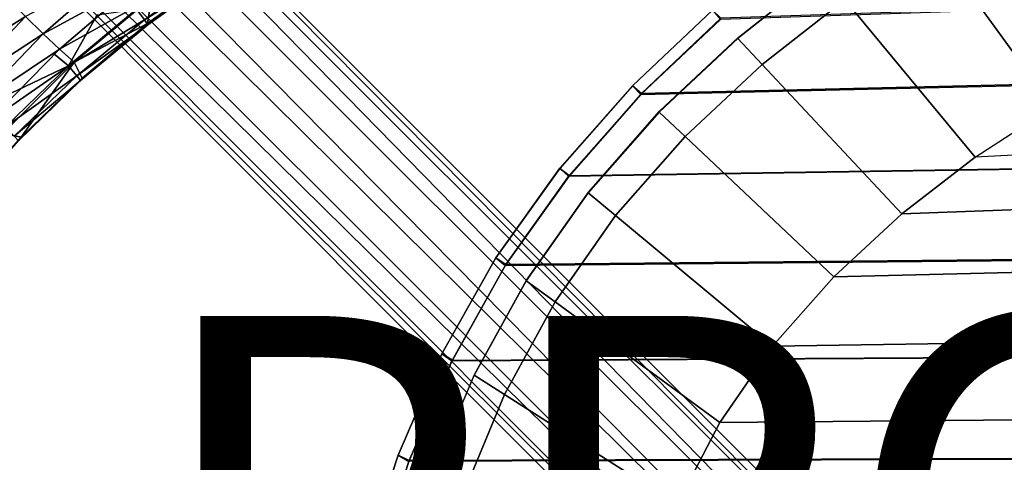
# Model space of a CAD drawing. Units: inches. Extents: x -9.7 to 11, y -10.6 to 10.6.
# Drawn here: x -5.6 to -0.7, y 4.3 to 6.5 of the extents above; entities that cross this region are included whole.
import ezdxf

# ---------------------------------------------------------------- set-up
doc = ezdxf.new("R2010")
doc.units = ezdxf.units.IN
doc.header["$MEASUREMENT"] = 0
for name, color, linetype in [('SEAT-BACK', 5, 'Continuous'), ('SEAT-BASE', 5, 'Continuous'), ('SEAT-CUSHION', 5, 'Continuous'), ('SEAT-PROD_NO', 7, 'Continuous'), ('SEAT-SEAT', 5, 'Continuous'), ('SEAT-SEATEDGE', 5, 'Continuous')]:
    doc.layers.add(name, color=color, linetype=linetype)
doc.styles.get("Standard").update_dxf_attribs({"font": 'arial.ttf'})

msp = doc.modelspace()

# ---------------------------------------------------------------- linework, layer by layer
at = {"layer": 'SEAT-BACK'}
for points in [[(-5.1185, 6.7344, 26.5513), (-5.5916, 6.4837, 26.9273), (-5.5027, 6.3984, 26.5594)], [(-5.1185, 6.7344, 26.5513), (-5.5027, 6.3984, 26.5594), (-5.0383, 6.6521, 26.1864)], [(-5.001, 6.4682, 25.2649), (-5.0405, 6.5205, 25.2182), (-4.6461, 6.7229, 25.2784)], [(-4.6461, 6.7229, 25.2784), (-4.6315, 6.6974, 25.3533), (-5.001, 6.4682, 25.2649)], [(-4.9846, 6.4431, 25.3394), (-5.001, 6.4682, 25.2649), (-4.6315, 6.6974, 25.3533)], [(-4.9865, 6.4499, 25.4417), (-4.6315, 6.6974, 25.3533), (-4.6446, 6.6989, 25.4559)], [(-4.9655, 6.5793, 25.817), (-4.9865, 6.4499, 25.4417), (-4.6446, 6.6989, 25.4559)], [(-4.6315, 6.6974, 25.3533), (-4.9865, 6.4499, 25.4417), (-4.9846, 6.4431, 25.3394)], [(-5.0383, 6.6521, 26.1864), (-5.5027, 6.3984, 26.5594), (-5.4222, 6.323, 26.1866)], [(-4.9655, 6.5793, 25.817), (-5.0383, 6.6521, 26.1864), (-5.4222, 6.323, 26.1866)], [(-5.6893, 6.5795, 27.2901), (-6.0442, 6.2005, 27.3116), (-5.5916, 6.4837, 26.9273)], [(-4.9655, 6.5793, 25.817), (-5.4222, 6.323, 26.1866), (-5.3498, 6.2572, 25.8091)], [(-4.9865, 6.4499, 25.4417), (-4.9655, 6.5793, 25.817), (-5.3498, 6.2572, 25.8091)], [(-5.2353, 6.4927, 25.1949), (-5.0405, 6.5205, 25.2182), (-5.3772, 6.24, 25.2048)], [(-5.3772, 6.24, 25.2048), (-5.0405, 6.5205, 25.2182), (-5.001, 6.4682, 25.2649)], [(-6.0442, 6.2005, 27.3116), (-5.9449, 6.1116, 26.9416), (-5.5916, 6.4837, 26.9273)], [(-5.5027, 6.3984, 26.5594), (-5.5916, 6.4837, 26.9273), (-5.9449, 6.1116, 26.9416)], [(-5.001, 6.4682, 25.2649), (-5.3359, 6.1908, 25.2521), (-5.3772, 6.24, 25.2048)], [(-5.3105, 6.1792, 25.4282), (-4.9865, 6.4499, 25.4417), (-5.3498, 6.2572, 25.8091)], [(-4.9846, 6.4431, 25.3394), (-5.3359, 6.1908, 25.2521), (-5.001, 6.4682, 25.2649)], [(-5.3105, 6.1792, 25.4282), (-4.9846, 6.4431, 25.3394), (-4.9865, 6.4499, 25.4417)], [(-5.9449, 6.1116, 26.9416), (-5.8551, 6.0329, 26.5666), (-5.5027, 6.3984, 26.5594)], [(-5.4222, 6.323, 26.1866), (-5.5027, 6.3984, 26.5594), (-5.8551, 6.0329, 26.5666)], [(-4.9846, 6.4431, 25.3394), (-5.3175, 6.1666, 25.3263), (-5.3359, 6.1908, 25.2521)], [(-5.3175, 6.1666, 25.3263), (-4.9846, 6.4431, 25.3394), (-5.3105, 6.1792, 25.4282)], [(-5.4222, 6.323, 26.1866), (-5.8551, 6.0329, 26.5666), (-5.7745, 5.9642, 26.1867)], [(-5.3498, 6.2572, 25.8091), (-5.4222, 6.323, 26.1866), (-5.7745, 5.9642, 26.1867)], [(-5.7745, 5.9642, 26.1867), (-5.7029, 5.9051, 25.8019), (-5.3498, 6.2572, 25.8091)], [(-5.3498, 6.2572, 25.8091), (-5.7029, 5.9051, 25.8019), (-5.612, 5.8865, 25.4156)], [(-5.612, 5.8865, 25.4156), (-5.3105, 6.1792, 25.4282), (-5.3498, 6.2572, 25.8091)], [(-5.3772, 6.24, 25.2048), (-5.3359, 6.1908, 25.2521), (-5.6898, 5.9367, 25.1925)], [(-5.6625, 6.1037, 25.1771), (-5.3772, 6.24, 25.2048), (-5.6898, 5.9367, 25.1925)], [(-5.6467, 5.8906, 25.2404), (-5.6898, 5.9367, 25.1925), (-5.3359, 6.1908, 25.2521)], [(-5.3359, 6.1908, 25.2521), (-5.3175, 6.1666, 25.3263), (-5.6467, 5.8906, 25.2404)], [(-5.6263, 5.8673, 25.3143), (-5.6467, 5.8906, 25.2404), (-5.3175, 6.1666, 25.3263)], [(-5.6263, 5.8673, 25.3143), (-5.3175, 6.1666, 25.3263), (-5.612, 5.8865, 25.4156)], [(-5.3175, 6.1666, 25.3263), (-5.3105, 6.1792, 25.4282), (-5.612, 5.8865, 25.4156)], [(-5.8867, 5.5746, 25.4042), (-5.612, 5.8865, 25.4156), (-5.7029, 5.9051, 25.8019)], [(-5.8867, 5.5746, 25.4042), (-5.8843, 5.5736, 25.3116), (-5.612, 5.8865, 25.4156)], [(-5.8843, 5.5736, 25.3116), (-5.6263, 5.8673, 25.3143), (-5.612, 5.8865, 25.4156)]]:
    msp.add_3dface(points, dxfattribs=at)
for points, invisible_edges in [([(-5.4541, 6.3031, 25.1858), (-6.6088, 6.4546, 25.1377), (-6.4404, 6.6801, 25.1447)], 13), ([(-5.2353, 6.4927, 25.1949), (-5.4541, 6.3031, 25.1858), (-6.4404, 6.6801, 25.1447)], 15), ([(-6.4647, 6.1897, 25.1437), (-6.6088, 6.4546, 25.1377), (-5.4541, 6.3031, 25.1858)], 15), ([(-5.3772, 6.24, 25.2048), (-5.4541, 6.3031, 25.1858), (-5.2353, 6.4927, 25.1949)], 2), ([(-5.4541, 6.3031, 25.1858), (-6.4187, 6.1596, 25.1456), (-6.4647, 6.1897, 25.1437)], 13), ([(-5.6625, 6.1037, 25.1771), (-6.4187, 6.1596, 25.1456), (-5.4541, 6.3031, 25.1858)], 15), ([(-5.3772, 6.24, 25.2048), (-5.6625, 6.1037, 25.1771), (-5.4541, 6.3031, 25.1858)], 2)]:
    msp.add_3dface(points, dxfattribs=dict(at, invisible_edges=invisible_edges))
at = {"layer": 'SEAT-BASE'}
for points in [[(-0.9634, 3.1585, 16.4364), (-5.0299, 7.2203, 16.6172), (-5.0846, 7.3608, 16.786), (-0.9192, 3.1941, 16.6221)], [(-0.9192, 3.1941, 16.6221), (-5.0846, 7.3608, 16.786), (-4.9581, 7.2103, 16.9427), (-0.9459, 3.1585, 16.811)], [(-1.0668, 3.0615, 16.3039), (-5.049, 7.0374, 16.4867), (-5.0299, 7.2203, 16.6172), (-0.9634, 3.1585, 16.4364)], [(-0.9459, 3.1585, 16.811), (-4.9581, 7.2103, 16.9427), (-4.9073, 7.0167, 17.0932), (-1.0364, 3.0615, 16.9527)], [(-1.2016, 2.9289, 16.2599), (-5.1634, 6.8504, 16.4473), (-5.049, 7.0374, 16.4867), (-1.0668, 3.0615, 16.3039)], [(-1.0364, 3.0615, 16.9527), (-4.9073, 7.0167, 17.0932), (-4.9961, 6.809, 17.1875), (-1.1664, 2.9289, 17.0091)], [(-1.3317, 2.7963, 16.3163), (-5.3391, 6.7454, 16.5354), (-5.1634, 6.8504, 16.4473), (-1.2016, 2.9289, 16.2599)], [(-1.4489, 2.6637, 16.6469), (-5.6095, 6.8323, 16.874), (-5.4976, 6.7494, 16.6956), (-1.4222, 2.6993, 16.458)], [(-1.4046, 2.6993, 16.8326), (-5.4332, 6.7343, 17.0241), (-5.6095, 6.8323, 16.874), (-1.4489, 2.6637, 16.6469)], [(-1.1664, 2.9289, 17.0091), (-4.9961, 6.809, 17.1875), (-5.2162, 6.7094, 17.1465), (-1.3012, 2.7963, 16.9651)], [(-1.4222, 2.6993, 16.458), (-5.4976, 6.7494, 16.6956), (-5.3391, 6.7454, 16.5354), (-1.3317, 2.7963, 16.3163)], [(-1.3012, 2.7963, 16.9651), (-5.2162, 6.7094, 17.1465), (-5.4332, 6.7343, 17.0241), (-1.4046, 2.6993, 16.8326)]]:
    msp.add_3dface(points, dxfattribs=at)
at = {"layer": 'SEAT-CUSHION'}
for points in [[(-1.0907, 6.8568, 18.3855), (-0.4965, 6.0358, 18.4751), (-0.0925, 6.254, 18.5014), (-0.6341, 7.1107, 18.4188)], [(-1.5268, 6.569, 18.3523), (-0.8818, 5.7863, 18.4487), (-0.4965, 6.0358, 18.4751), (-1.0907, 6.8568, 18.3855)], [(-2.0588, 6.3759, 18.3236), (-2.0568, 6.3804, 18.2428), (-1.6375, 6.7109, 18.2767), (-1.6396, 6.706, 18.3576)], [(-2.0588, 6.3759, 18.3236), (-1.938, 6.2468, 18.3196), (-1.5268, 6.569, 18.3523), (-1.6396, 6.706, 18.3576)], [(-0.8818, 5.7863, 18.4487), (-0.4965, 6.0358, 18.4751), (8.296, 6.6342, 18.7956), (8.5814, 6.2755, 18.7674)], [(-1.938, 6.2468, 18.3196), (-1.2455, 5.506, 18.4225), (-0.8818, 5.7863, 18.4487), (-1.5268, 6.569, 18.3523)], [(-2.4479, 6.0107, 18.2907), (-2.446, 6.0147, 18.2099), (-2.0568, 6.3804, 18.2428), (-2.0588, 6.3759, 18.3236)], [(-2.4479, 6.0107, 18.2907), (-2.3193, 5.8895, 18.2878), (-1.938, 6.2468, 18.3196), (-2.0588, 6.3759, 18.3236)], [(8.8031, 5.8742, 18.7346), (8.5814, 6.2755, 18.7674), (-0.8818, 5.7863, 18.4487), (-1.2455, 5.506, 18.4225)], [(-2.3193, 5.8895, 18.2878), (-1.5822, 5.1939, 18.3968), (-1.2455, 5.506, 18.4225), (-1.938, 6.2468, 18.3196)], [(-2.8004, 5.61, 18.2594), (-2.7985, 5.6136, 18.1785), (-2.446, 6.0147, 18.2099), (-2.4479, 6.0107, 18.2907)], [(-2.8004, 5.61, 18.2594), (-2.6644, 5.4972, 18.2575), (-2.3193, 5.8895, 18.2878), (-2.4479, 6.0107, 18.2907)], [(-2.6644, 5.4972, 18.2575), (-1.8855, 4.8492, 18.3722), (-1.5822, 5.1939, 18.3968), (-2.3193, 5.8895, 18.2878)], [(-1.2455, 5.506, 18.4225), (-1.5822, 5.1939, 18.3968), (8.98, 5.4512, 18.7006), (8.8031, 5.8742, 18.7346)], [(-3.1087, 5.1743, 18.2301), (-3.1069, 5.1775, 18.1491), (-2.7985, 5.6136, 18.1785), (-2.8004, 5.61, 18.2594)], [(-3.1087, 5.1743, 18.2301), (-2.9649, 5.0696, 18.229), (-2.6644, 5.4972, 18.2575), (-2.8004, 5.61, 18.2594)], [(-2.9649, 5.0696, 18.229), (-2.147, 4.4718, 18.3489), (-1.8855, 4.8492, 18.3722), (-2.6644, 5.4972, 18.2575)], [(9.1241, 5.0157, 18.6672), (8.98, 5.4512, 18.7006), (-1.5822, 5.1939, 18.3968), (-1.8855, 4.8492, 18.3722)], [(-3.366, 4.7064, 18.2032), (-3.3641, 4.7093, 18.1223), (-3.1069, 5.1775, 18.1491), (-3.1087, 5.1743, 18.2301)], [(-3.366, 4.7064, 18.2032), (-3.2148, 4.6104, 18.2031), (-2.9649, 5.0696, 18.229), (-3.1087, 5.1743, 18.2301)], [(-3.2148, 4.6104, 18.2031), (-2.3596, 4.0648, 18.3276), (-2.147, 4.4718, 18.3489), (-2.9649, 5.0696, 18.229)], [(-1.8855, 4.8492, 18.3722), (-2.147, 4.4718, 18.3489), (9.241, 4.572, 18.6352), (9.1241, 5.0157, 18.6672)], [(-3.5741, 4.2146, 18.1793), (-3.5723, 4.2171, 18.0984), (-3.3641, 4.7093, 18.1223), (-3.366, 4.7064, 18.2032)], [(-3.5741, 4.2146, 18.1793), (-3.4159, 4.1277, 18.1799), (-3.2148, 4.6104, 18.2031), (-3.366, 4.7064, 18.2032)], [(-3.4159, 4.1277, 18.1799), (-2.5259, 3.6365, 18.3086), (-2.3596, 4.0648, 18.3276), (-3.2148, 4.6104, 18.2031)], [(9.3343, 4.1226, 18.6052), (9.241, 4.572, 18.6352), (-2.147, 4.4718, 18.3489), (-2.3596, 4.0648, 18.3276)]]:
    msp.add_3dface(points, dxfattribs=at)
at = {"layer": 'SEAT-SEAT'}
for points in [[(10.0105, 6.3917, 18.6162), (9.7528, 6.8673, 18.6611), (-2.1447, 6.4691, 18.2454), (-2.5388, 6.0973, 18.2117)], [(9.7601, 6.8753, 18.2534), (-2.1417, 6.4756, 17.8389), (-2.5359, 6.1033, 17.8053), (10.017, 6.3987, 18.2086)], [(10.2277, 5.9, 18.1631), (10.017, 6.3987, 18.2086), (-2.5359, 6.1033, 17.8053), (-2.894, 5.696, 17.7733)], [(-2.8968, 5.6906, 18.1796), (-2.5388, 6.0973, 18.2117), (10.0105, 6.3917, 18.6162), (10.222, 5.8939, 18.5706)], [(10.3918, 5.3803, 18.5258), (10.222, 5.8939, 18.5706), (-2.8968, 5.6906, 18.1796), (-3.2119, 5.2498, 18.1496)], [(-3.2091, 5.2546, 17.7434), (-2.894, 5.696, 17.7733), (10.2277, 5.9, 18.1631), (10.3967, 5.3856, 18.1186)], [(10.5257, 4.8559, 18.4833), (10.3918, 5.3803, 18.5258), (-3.2119, 5.2498, 18.1496), (-3.4765, 4.7768, 18.1222)], [(10.5299, 4.8605, 18.0762), (10.3967, 5.3856, 18.1186), (-3.2091, 5.2546, 17.7434), (-3.4738, 4.7811, 17.716)], [(-3.6903, 4.2785, 18.0978), (-3.4765, 4.7768, 18.1222), (10.5257, 4.8559, 18.4833), (10.6306, 4.3246, 18.4439)], [(-3.6876, 4.2822, 17.6916), (-3.4738, 4.7811, 17.716), (10.5299, 4.8605, 18.0762), (10.6343, 4.3287, 18.037)], [(10.7137, 3.7893, 18.4083), (10.6306, 4.3246, 18.4439), (-3.6903, 4.2785, 18.0978), (-3.859, 3.763, 18.0764)], [(10.717, 3.7927, 18.0016), (10.6343, 4.3287, 18.037), (-3.6876, 4.2822, 17.6916), (-3.8564, 3.7663, 17.6703)]]:
    msp.add_3dface(points, dxfattribs=at)
at = {"layer": 'SEAT-SEATEDGE'}
for points in [[(-2.5388, 6.0973, 18.2117), (-2.5811, 6.1414, 18.1517), (-2.1843, 6.5161, 18.1854), (-2.1447, 6.4691, 18.2454)], [(-2.1843, 6.5161, 18.1854), (-2.1844, 6.5161, 17.8987), (-2.5811, 6.1413, 17.8652), (-2.5811, 6.1414, 18.1517)], [(-2.5811, 6.1413, 17.8652), (-2.5359, 6.1033, 17.8053), (-2.1417, 6.4756, 17.8389), (-2.1844, 6.5161, 17.8987)], [(-2.5811, 6.1414, 18.1517), (-2.5811, 6.1413, 17.8652), (-2.9417, 5.7315, 17.8333), (-2.9416, 5.7316, 18.1198)], [(-2.9417, 5.7315, 17.8333), (-2.894, 5.696, 17.7733), (-2.5359, 6.1033, 17.8053), (-2.5811, 6.1413, 17.8652)], [(-2.8968, 5.6906, 18.1796), (-2.9416, 5.7316, 18.1198), (-2.5811, 6.1414, 18.1517), (-2.5388, 6.0973, 18.2117)], [(-3.2119, 5.2498, 18.1496), (-3.2592, 5.2875, 18.0899), (-2.9416, 5.7316, 18.1198), (-2.8968, 5.6906, 18.1796)], [(-2.9416, 5.7316, 18.1198), (-2.9417, 5.7315, 17.8333), (-3.2592, 5.2875, 17.8035), (-3.2592, 5.2875, 18.0899)], [(-3.2592, 5.2875, 17.8035), (-3.2091, 5.2546, 17.7434), (-2.894, 5.696, 17.7733), (-2.9417, 5.7315, 17.8333)], [(-3.4765, 4.7768, 18.1222), (-3.5262, 4.8112, 18.0626), (-3.2592, 5.2875, 18.0899), (-3.2119, 5.2498, 18.1496)], [(-3.2592, 5.2875, 18.0899), (-3.2592, 5.2875, 17.8035), (-3.5262, 4.8112, 17.7762), (-3.5262, 4.8112, 18.0626)], [(-3.5262, 4.8112, 17.7762), (-3.4738, 4.7811, 17.716), (-3.2091, 5.2546, 17.7434), (-3.2592, 5.2875, 17.8035)], [(-3.6903, 4.2785, 18.0978), (-3.7421, 4.3095, 18.0382), (-3.5262, 4.8112, 18.0626), (-3.4765, 4.7768, 18.1222)], [(-3.5262, 4.8112, 18.0626), (-3.5262, 4.8112, 17.7762), (-3.7421, 4.3094, 17.7519), (-3.7421, 4.3095, 18.0382)], [(-3.7421, 4.3094, 17.7519), (-3.6876, 4.2822, 17.6916), (-3.4738, 4.7811, 17.716), (-3.5262, 4.8112, 17.7762)], [(-3.859, 3.763, 18.0764), (-3.9128, 3.7904, 18.0168), (-3.7421, 4.3095, 18.0382), (-3.6903, 4.2785, 18.0978)], [(-3.7421, 4.3095, 18.0382), (-3.7421, 4.3094, 17.7519), (-3.9128, 3.7904, 17.7306), (-3.9128, 3.7904, 18.0168)], [(-3.9128, 3.7904, 17.7306), (-3.8564, 3.7663, 17.6703), (-3.6876, 4.2822, 17.6916), (-3.7421, 4.3094, 17.7519)]]:
    msp.add_3dface(points, dxfattribs=at)

# ---------------------------------------------------------------- texts
at = {"layer": 'SEAT-PROD_NO', "flags": 8}
msp.add_attdef('PROD_NO', (-5, 3), 'SVMUW', height=2, dxfattribs=at)

doc.saveas('drawing.dxf')
